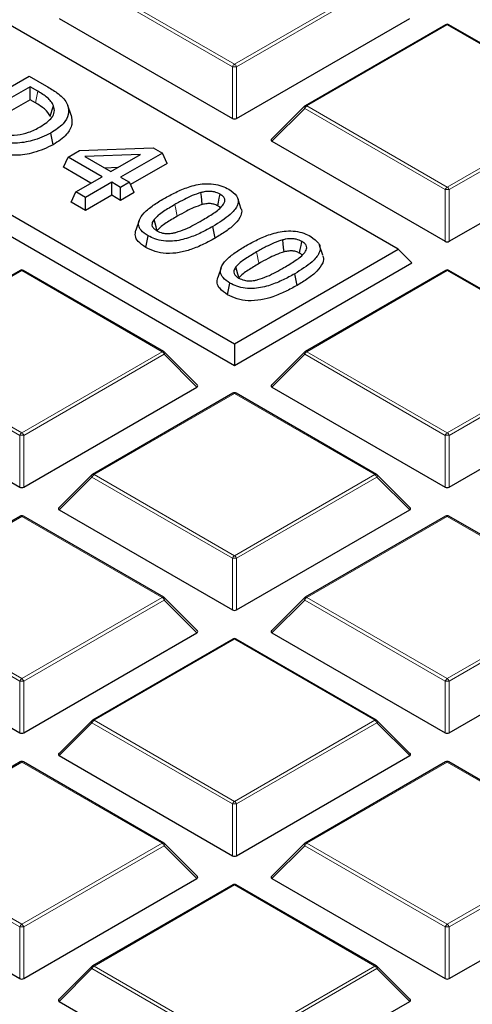
# Model space of a CAD drawing. Units: millimetres. Extents: x 0 to 440, y 0 to 297.
# Drawn here: x 337 to 344, y 195 to 210 of the extents above; entities that cross this region are included whole.
import ezdxf

# ---------------------------------------------------------------- set-up
doc = ezdxf.new("R2010")
doc.units = ezdxf.units.MM

msp = doc.modelspace()

# ---------------------------------------------------------------- linework, layer by layer
at = {"color": 7, "linetype": 'Continuous', "lineweight": 25}
for p, q in [((343.0047, 206.664), (324.6472, 217.2615)), ((322.1997, 215.8485), (340.5571, 205.251)), ((321.9956, 215.6444), (340.5571, 204.9291)), ((337.9361, 210.116), (340.5265, 208.6206)), ((340.5878, 208.6206), (343.1782, 210.116)), ((343.7141, 210.0222), (341.6136, 208.8096)), ((345.8646, 208.8096), (343.7641, 210.0222)), ((336.3354, 208.5909), (337.4845, 209.2542)), ((337.4845, 209.2542), (337.7449, 209.1039)), ((337.499, 209.0947), (336.6118, 208.5825)), ((337.6161, 209.0271), (337.499, 209.0947)), ((337.499, 208.9006), (337.499, 209.0947)), ((337.499, 208.9006), (336.7839, 208.4877)), ((337.5804, 208.8536), (337.499, 208.9006)), ((338.1123, 208.6677), (338.0631, 208.815)), ((341.6032, 208.8016), (341.1102, 208.3085)), ((337.8461, 208.2277), (337.8106, 208.4013)), ((338.0692, 208.0434), (338.2383, 208.141)), ((338.2383, 208.141), (339.3407, 208.1826)), ((339.3407, 208.1826), (339.48, 208.1022)), ((341.1181, 208.2791), (343.7085, 206.7836)), ((343.7697, 206.7836), (346.3601, 208.2791)), ((337.9981, 207.8903), (338.0692, 208.0434)), ((338.5782, 207.7495), (338.0692, 208.0434)), ((339.1519, 208.0807), (338.3208, 208.0493)), ((338.3208, 208.0493), (338.7091, 207.8251)), ((338.7091, 207.8251), (339.1519, 208.0807)), ((339.48, 208.1022), (338.8546, 207.7411)), ((339.5511, 207.9491), (339.48, 208.1022)), ((338.4101, 207.6525), (337.9981, 207.8903)), ((338.8142, 207.8858), (338.617, 207.8783)), ((339.5511, 207.9491), (339.0012, 207.6317)), ((338.1855, 207.5228), (338.5782, 207.7495)), ((338.8546, 207.7411), (338.9855, 207.6656)), ((338.7237, 207.6656), (338.331, 207.4389)), ((338.8546, 207.59), (338.7237, 207.6656)), ((338.7237, 207.4714), (338.7237, 207.6656)), ((338.9855, 207.6656), (338.8546, 207.59)), ((338.8546, 207.3959), (338.8546, 207.59)), ((339.0566, 207.5125), (338.9855, 207.6656)), ((338.1145, 207.3697), (338.1855, 207.5228)), ((338.331, 207.4389), (338.1855, 207.5228)), ((338.7237, 207.4714), (338.331, 207.2447)), ((338.331, 207.2447), (338.331, 207.4389)), ((338.8546, 207.3959), (338.7237, 207.4714)), ((339.0566, 207.5125), (338.8546, 207.3959)), ((340.6545, 207.2812), (340.6052, 207.4288)), ((338.331, 207.2447), (338.1145, 207.3697)), ((339.1314, 207.0956), (339.082, 206.948)), ((340.2682, 206.8315), (340.2327, 207.0051)), ((339.2293, 206.6926), (339.2648, 206.8662)), ((341.8792, 206.5742), (341.8299, 206.7218)), ((340.5571, 205.251), (343.0047, 206.664)), ((343.0047, 206.664), (343.2088, 206.4598)), ((340.356, 206.3886), (340.3067, 206.241)), ((340.5571, 204.9291), (343.2088, 206.4598)), ((337.3502, 206.3483), (335.2496, 205.1357)), ((339.5007, 205.1357), (337.4002, 206.3483)), ((341.4929, 206.1245), (341.4574, 206.2982)), ((343.7141, 206.3483), (341.6136, 205.1357)), ((345.8646, 205.1357), (343.7641, 206.3483)), ((340.4539, 205.9856), (340.4894, 206.1592)), ((340.5571, 205.251), (340.5571, 204.9291)), ((340.0041, 204.6347), (339.511, 205.1278)), ((341.6032, 205.1278), (341.1102, 204.6347)), ((334.7541, 204.6052), (337.3445, 203.1098)), ((337.4058, 203.1098), (339.9962, 204.6052)), ((341.1181, 204.6052), (343.7085, 203.1098)), ((343.7697, 203.1098), (346.3601, 204.6052)), ((340.5321, 204.5114), (338.4316, 203.2988)), ((342.6826, 203.2988), (340.5821, 204.5114)), ((338.4213, 203.2908), (337.9282, 202.7978)), ((343.1861, 202.7978), (342.693, 203.2908)), ((337.9361, 202.7683), (340.5265, 201.2729)), ((340.5878, 201.2729), (343.1782, 202.7683)), ((337.3502, 202.6745), (335.2496, 201.4619)), ((339.5007, 201.4619), (337.4002, 202.6745)), ((343.7141, 202.6745), (341.6136, 201.4619)), ((345.8646, 201.4619), (343.7641, 202.6745)), ((340.0041, 200.9608), (339.511, 201.4539)), ((341.6032, 201.4539), (341.1102, 200.9608)), ((334.7541, 200.9314), (337.3445, 199.436)), ((337.4058, 199.436), (339.9962, 200.9314)), ((341.1181, 200.9314), (343.7085, 199.436)), ((343.7697, 199.436), (346.3601, 200.9314)), ((340.5321, 200.8376), (338.4316, 199.625)), ((342.6826, 199.625), (340.5821, 200.8376)), ((338.4213, 199.617), (337.9282, 199.1239)), ((343.1861, 199.1239), (342.693, 199.617)), ((337.9361, 199.0945), (340.5265, 197.5991)), ((340.5878, 197.5991), (343.1782, 199.0945)), ((337.3502, 199.0006), (335.2496, 197.788)), ((339.5007, 197.788), (337.4002, 199.0006)), ((343.7141, 199.0006), (341.6136, 197.788)), ((345.8646, 197.788), (343.7641, 199.0006)), ((340.0041, 197.287), (339.511, 197.7801)), ((341.6032, 197.7801), (341.1102, 197.287)), ((334.7541, 197.2576), (337.3445, 195.7621)), ((337.4058, 195.7621), (339.9962, 197.2576)), ((341.1181, 197.2576), (343.7085, 195.7621)), ((343.7697, 195.7621), (346.3601, 197.2576)), ((340.5321, 197.1637), (338.4316, 195.9511)), ((342.6826, 195.9511), (340.5821, 197.1637)), ((338.4213, 195.9432), (337.9282, 195.4501)), ((343.1861, 195.4501), (342.693, 195.9432)), ((337.9361, 195.4206), (340.5265, 193.9252)), ((340.5878, 193.9252), (343.1782, 195.4206))]:
    msp.add_line(p, q, dxfattribs=at)
at = {"color": 8, "linetype": 'Continuous', "lineweight": 18}
for p, q in [((338.4566, 210.644), (340.5571, 209.4314)), ((340.5571, 209.4314), (342.6577, 210.644)), ((340.5265, 209.3933), (338.426, 210.6059)), ((342.6883, 210.6059), (340.5878, 209.3933)), ((343.7391, 210.0197), (341.6386, 208.8071)), ((345.8396, 208.8071), (343.7391, 210.0197)), ((340.5265, 208.6206), (340.5265, 209.3933)), ((340.5878, 209.3933), (340.5878, 208.6206)), ((337.5804, 208.8536), (337.6161, 209.0271)), ((341.608, 208.769), (341.1181, 208.2791)), ((343.7085, 207.5564), (341.608, 208.769)), ((341.6386, 208.8071), (343.7391, 207.5945)), ((343.7391, 207.5945), (345.8396, 208.8071)), ((345.8703, 208.769), (343.7697, 207.5564)), ((343.7085, 206.7836), (343.7085, 207.5564)), ((343.7697, 207.5564), (343.7697, 206.7836)), ((337.3752, 206.3458), (335.2746, 205.1332)), ((339.4757, 205.1332), (337.3752, 206.3458)), ((343.7391, 206.3458), (341.6386, 205.1332)), ((345.8396, 205.1332), (343.7391, 206.3458)), ((337.3445, 203.8825), (335.244, 205.0952)), ((335.2746, 205.1332), (337.3752, 203.9206)), ((337.3752, 203.9206), (339.4757, 205.1332)), ((339.5063, 205.0952), (337.4058, 203.8825)), ((339.9962, 204.6052), (339.5063, 205.0952)), ((341.608, 205.0952), (341.1181, 204.6052)), ((343.7085, 203.8825), (341.608, 205.0952)), ((341.6386, 205.1332), (343.7391, 203.9206)), ((343.7391, 203.9206), (345.8396, 205.1332)), ((345.8703, 205.0952), (343.7697, 203.8825)), ((340.5571, 204.5089), (338.4566, 203.2963)), ((342.6577, 203.2963), (340.5571, 204.5089)), ((337.3445, 203.1098), (337.3445, 203.8825)), ((337.4058, 203.8825), (337.4058, 203.1098)), ((343.7085, 203.1098), (343.7085, 203.8825)), ((343.7697, 203.8825), (343.7697, 203.1098)), ((338.4566, 203.2963), (340.5571, 202.0837)), ((340.5571, 202.0837), (342.6577, 203.2963)), ((338.426, 203.2582), (337.9361, 202.7683)), ((340.5265, 202.0456), (338.426, 203.2582)), ((342.6883, 203.2582), (340.5878, 202.0456)), ((343.1782, 202.7683), (342.6883, 203.2582)), ((337.3752, 202.672), (335.2746, 201.4594)), ((339.4757, 201.4594), (337.3752, 202.672)), ((343.7391, 202.672), (341.6386, 201.4594)), ((345.8396, 201.4594), (343.7391, 202.672)), ((340.5265, 201.2729), (340.5265, 202.0456)), ((340.5878, 202.0456), (340.5878, 201.2729)), ((337.3445, 200.2087), (335.244, 201.4213)), ((335.2746, 201.4594), (337.3752, 200.2468)), ((337.3752, 200.2468), (339.4757, 201.4594)), ((339.5063, 201.4213), (337.4058, 200.2087)), ((339.9962, 200.9314), (339.5063, 201.4213)), ((341.608, 201.4213), (341.1181, 200.9314)), ((343.7085, 200.2087), (341.608, 201.4213)), ((341.6386, 201.4594), (343.7391, 200.2468)), ((343.7391, 200.2468), (345.8396, 201.4594)), ((345.8703, 201.4213), (343.7697, 200.2087)), ((340.5571, 200.8351), (338.4566, 199.6225)), ((342.6577, 199.6225), (340.5571, 200.8351)), ((337.3445, 199.436), (337.3445, 200.2087)), ((337.4058, 200.2087), (337.4058, 199.436)), ((343.7085, 199.436), (343.7085, 200.2087)), ((343.7697, 200.2087), (343.7697, 199.436)), ((338.4566, 199.6225), (340.5571, 198.4099)), ((340.5571, 198.4099), (342.6577, 199.6225)), ((338.426, 199.5844), (337.9361, 199.0945)), ((340.5265, 198.3718), (338.426, 199.5844)), ((342.6883, 199.5844), (340.5878, 198.3718)), ((343.1782, 199.0945), (342.6883, 199.5844)), ((337.3752, 198.9982), (335.2746, 197.7856)), ((339.4757, 197.7856), (337.3752, 198.9982)), ((343.7391, 198.9982), (341.6386, 197.7856)), ((345.8396, 197.7856), (343.7391, 198.9982)), ((340.5265, 197.5991), (340.5265, 198.3718)), ((340.5878, 198.3718), (340.5878, 197.5991)), ((337.3445, 196.5349), (335.244, 197.7475)), ((335.2746, 197.7856), (337.3752, 196.573)), ((337.3752, 196.573), (339.4757, 197.7856)), ((339.5063, 197.7475), (337.4058, 196.5349)), ((339.9962, 197.2576), (339.5063, 197.7475)), ((341.608, 197.7475), (341.1181, 197.2576)), ((343.7085, 196.5349), (341.608, 197.7475)), ((341.6386, 197.7856), (343.7391, 196.573)), ((343.7391, 196.573), (345.8396, 197.7856)), ((345.8703, 197.7475), (343.7697, 196.5349)), ((340.5571, 197.1613), (338.4566, 195.9486)), ((342.6577, 195.9486), (340.5571, 197.1613)), ((337.3445, 195.7621), (337.3445, 196.5349)), ((337.4058, 196.5349), (337.4058, 195.7621)), ((343.7085, 195.7621), (343.7085, 196.5349)), ((343.7697, 196.5349), (343.7697, 195.7621)), ((338.4566, 195.9486), (340.5571, 194.736)), ((340.5571, 194.736), (342.6577, 195.9486)), ((338.426, 195.9106), (337.9361, 195.4206)), ((340.5265, 194.698), (338.426, 195.9106)), ((342.6883, 195.9106), (340.5878, 194.698)), ((343.1782, 195.4206), (342.6883, 195.9106))]:
    msp.add_line(p, q, dxfattribs=at)
at = {"color": 7, "linetype": 'Continuous', "lineweight": 25, "flags": 128}
for points in [[(337.802, 208.6513), (337.8167, 208.6993), (337.8313, 208.7473), (337.8508, 208.8113)], [(340.0753, 207.3329), (340.0678, 207.3981), (340.0613, 207.4553), (340.0547, 207.5125)], [(340.3056, 207.3139), (340.317, 207.3698), (340.329, 207.4287), (340.3411, 207.4876)], [(339.3963, 206.9565), (339.3842, 207.0003), (339.3691, 207.0547), (339.3541, 207.1091)], [(341.3, 206.6259), (341.2925, 206.6911), (341.286, 206.7483), (341.2794, 206.8055)], [(341.5303, 206.6069), (341.5417, 206.6628), (341.5537, 206.7217), (341.5658, 206.7806)], [(340.621, 206.2495), (340.6089, 206.2933), (340.5938, 206.3477), (340.5788, 206.4021)]]:
    msp.add_lwpolyline(points, dxfattribs=at)
at = {"color": 8, "linetype": 'Continuous', "lineweight": 18, "flags": 128}
for points in [[(341.608, 208.769), (341.6045, 208.7753), (341.602, 208.7813), (341.6004, 208.787), (341.5999, 208.7921), (341.6004, 208.7965), (341.602, 208.8), (341.6032, 208.8016)], [(339.6996, 207.1582), (339.6889, 207.2103), (339.6783, 207.2624), (339.6641, 207.3318)], [(340.9243, 206.4512), (340.9136, 206.5033), (340.903, 206.5554), (340.8887, 206.6248)], [(339.511, 205.1278), (339.5123, 205.1262), (339.5139, 205.1226), (339.5144, 205.1182), (339.5139, 205.1132), (339.5123, 205.1075), (339.5098, 205.1015), (339.5063, 205.0952)], [(341.608, 205.0952), (341.6045, 205.1015), (341.602, 205.1075), (341.6004, 205.1132), (341.5999, 205.1182), (341.6004, 205.1226), (341.602, 205.1262), (341.6032, 205.1278)], [(338.426, 203.2582), (338.4225, 203.2645), (338.42, 203.2706), (338.4184, 203.2762), (338.4179, 203.2813), (338.4184, 203.2857), (338.42, 203.2893), (338.4213, 203.2908)], [(342.693, 203.2908), (342.6943, 203.2893), (342.6959, 203.2857), (342.6964, 203.2813), (342.6959, 203.2762), (342.6943, 203.2706), (342.6917, 203.2645), (342.6883, 203.2582)], [(339.511, 201.4539), (339.5123, 201.4523), (339.5139, 201.4488), (339.5144, 201.4444), (339.5139, 201.4393), (339.5123, 201.4337), (339.5098, 201.4276), (339.5063, 201.4213)], [(341.608, 201.4213), (341.6045, 201.4276), (341.602, 201.4337), (341.6004, 201.4393), (341.5999, 201.4444), (341.6004, 201.4488), (341.602, 201.4523), (341.6032, 201.4539)], [(338.426, 199.5844), (338.4225, 199.5907), (338.42, 199.5968), (338.4184, 199.6024), (338.4179, 199.6075), (338.4184, 199.6119), (338.42, 199.6154), (338.4213, 199.617)], [(342.693, 199.617), (342.6943, 199.6154), (342.6959, 199.6119), (342.6964, 199.6075), (342.6959, 199.6024), (342.6943, 199.5968), (342.6917, 199.5907), (342.6883, 199.5844)], [(339.511, 197.7801), (339.5123, 197.7785), (339.5139, 197.7749), (339.5144, 197.7706), (339.5139, 197.7655), (339.5123, 197.7598), (339.5098, 197.7538), (339.5063, 197.7475)], [(341.608, 197.7475), (341.6045, 197.7538), (341.602, 197.7598), (341.6004, 197.7655), (341.5999, 197.7706), (341.6004, 197.7749), (341.602, 197.7785), (341.6032, 197.7801)], [(338.426, 195.9106), (338.4225, 195.9169), (338.42, 195.9229), (338.4184, 195.9286), (338.4179, 195.9336), (338.4184, 195.938), (338.42, 195.9416), (338.4213, 195.9432)], [(342.693, 195.9432), (342.6943, 195.9416), (342.6959, 195.938), (342.6964, 195.9336), (342.6959, 195.9286), (342.6943, 195.9229), (342.6917, 195.9169), (342.6883, 195.9106)]]:
    msp.add_lwpolyline(points, dxfattribs=at)
at = {"color": 7, "linetype": 'Continuous', "lineweight": 25}
for centre, start, end in [((343.7391, 209.9789), 60.00269, 119.99731), ((341.6386, 208.7663), 119.99731, 135.00155), ((337.3752, 206.305), 60.00269, 119.99731), ((343.7391, 206.305), 60.00269, 119.99731), ((339.4757, 205.0924), 44.99845, 60.00269), ((341.6386, 205.0924), 119.99731, 135.00155), ((340.5571, 204.4681), 60.00269, 119.99731), ((338.4566, 203.2555), 119.99731, 135.00155), ((342.6577, 203.2555), 44.99845, 60.00269), ((337.3752, 202.6312), 60.00269, 119.99731), ((343.7391, 202.6312), 60.00269, 119.99731), ((339.4757, 201.4186), 44.99845, 60.00269), ((341.6386, 201.4186), 119.99731, 135.00155), ((340.5571, 200.7943), 60.00269, 119.99731), ((338.4566, 199.5817), 119.99731, 135.00155), ((342.6577, 199.5817), 44.99845, 60.00269), ((337.3752, 198.9573), 60.00269, 119.99731), ((343.7391, 198.9573), 60.00269, 119.99731), ((339.4757, 197.7447), 44.99845, 60.00269), ((341.6386, 197.7447), 119.99731, 135.00155), ((340.5571, 197.1204), 60.00269, 119.99731), ((338.4566, 195.9078), 119.99731, 135.00155), ((342.6577, 195.9078), 44.99845, 60.00269)]:
    msp.add_arc(centre, 0.05, start, end, dxfattribs=at)
at = {"color": 8, "linetype": 'Continuous', "lineweight": 18}
for centre, radius, start, end in [((343.7245, 209.9991), 0.0253, 54.53278, 114.15676), ((343.7538, 209.9991), 0.0253, 65.84324, 125.46722), ((340.5985, 209.3668), 0.0767, 122.63797, 159.77289), ((340.5571, 208.7602), 0.6338, 87.23102, 92.76898), ((340.5157, 209.3668), 0.0767, 20.22711, 57.36203), ((341.68, 208.7425), 0.0767, 122.63797, 159.77289), ((341.6239, 208.7865), 0.0253, 54.53278, 114.15676), ((343.7805, 207.5299), 0.0767, 122.63797, 159.77289), ((343.7391, 206.9233), 0.6338, 87.23102, 92.76898), ((343.6977, 207.5299), 0.0767, 20.22711, 57.36203), ((337.3605, 206.3253), 0.0253, 54.53278, 114.15676), ((337.3898, 206.3253), 0.0253, 65.84324, 125.46722), ((343.7245, 206.3253), 0.0253, 54.53278, 114.15676), ((343.7538, 206.3253), 0.0253, 65.84324, 125.46722), ((339.4903, 205.1127), 0.0253, 65.84324, 125.46722), ((339.4343, 205.0686), 0.0767, 20.22711, 57.36203), ((341.68, 205.0686), 0.0767, 122.63797, 159.77289), ((341.6239, 205.1127), 0.0253, 54.53278, 114.15676), ((340.5425, 204.4883), 0.0253, 54.53278, 114.15676), ((340.5718, 204.4883), 0.0253, 65.84324, 125.46722), ((337.4165, 203.856), 0.0767, 122.63797, 159.77289), ((337.3752, 203.2495), 0.6338, 87.23102, 92.76898), ((337.3338, 203.856), 0.0767, 20.22711, 57.36203), ((343.7805, 203.856), 0.0767, 122.63797, 159.77289), ((343.7391, 203.2495), 0.6338, 87.23102, 92.76898), ((343.6977, 203.856), 0.0767, 20.22711, 57.36203), ((338.498, 203.2317), 0.0767, 122.63797, 159.77289), ((338.442, 203.2757), 0.0253, 54.53278, 114.15676), ((342.6723, 203.2757), 0.0253, 65.84324, 125.46722), ((342.6163, 203.2317), 0.0767, 20.22711, 57.36203), ((337.3605, 202.6514), 0.0253, 54.53278, 114.15676), ((337.3898, 202.6514), 0.0253, 65.84324, 125.46722), ((343.7245, 202.6514), 0.0253, 54.53278, 114.15676), ((343.7538, 202.6514), 0.0253, 65.84324, 125.46722), ((340.5985, 202.0191), 0.0767, 122.63797, 159.77289), ((340.5571, 201.4126), 0.6338, 87.23102, 92.76898), ((340.5157, 202.0191), 0.0767, 20.22711, 57.36203), ((339.4903, 201.4388), 0.0253, 65.84324, 125.46722), ((339.4343, 201.3948), 0.0767, 20.22711, 57.36203), ((341.68, 201.3948), 0.0767, 122.63797, 159.77289), ((341.6239, 201.4388), 0.0253, 54.53278, 114.15676), ((340.5425, 200.8145), 0.0253, 54.53278, 114.15676), ((340.5718, 200.8145), 0.0253, 65.84324, 125.46722), ((337.4165, 200.1822), 0.0767, 122.63797, 159.77289), ((337.3752, 199.5756), 0.6338, 87.23102, 92.76898), ((337.3338, 200.1822), 0.0767, 20.22711, 57.36203), ((343.7805, 200.1822), 0.0767, 122.63797, 159.77289), ((343.7391, 199.5756), 0.6338, 87.23102, 92.76898), ((343.6977, 200.1822), 0.0767, 20.22711, 57.36203), ((338.498, 199.5579), 0.0767, 122.63797, 159.77289), ((338.442, 199.6019), 0.0253, 54.53278, 114.15676), ((342.6723, 199.6019), 0.0253, 65.84324, 125.46722), ((342.6163, 199.5579), 0.0767, 20.22711, 57.36203), ((337.3605, 198.9776), 0.0253, 54.53278, 114.15676), ((337.3898, 198.9776), 0.0253, 65.84324, 125.46722), ((343.7245, 198.9776), 0.0253, 54.53278, 114.15676), ((343.7538, 198.9776), 0.0253, 65.84324, 125.46722), ((340.5985, 198.3453), 0.0767, 122.63797, 159.77289), ((340.5571, 197.7387), 0.6338, 87.23102, 92.76898), ((340.5157, 198.3453), 0.0767, 20.22711, 57.36203), ((339.4903, 197.765), 0.0253, 65.84324, 125.46722), ((339.4343, 197.7209), 0.0767, 20.22711, 57.36203), ((341.68, 197.7209), 0.0767, 122.63797, 159.77289), ((341.6239, 197.765), 0.0253, 54.53278, 114.15676), ((340.5425, 197.1407), 0.0253, 54.53278, 114.15676), ((340.5718, 197.1407), 0.0253, 65.84324, 125.46722), ((337.4165, 196.5083), 0.0767, 122.63797, 159.77289), ((337.3752, 195.9018), 0.6338, 87.23102, 92.76898), ((337.3338, 196.5083), 0.0767, 20.22711, 57.36203), ((343.7805, 196.5083), 0.0767, 122.63797, 159.77289), ((343.7391, 195.9018), 0.6338, 87.23102, 92.76898), ((343.6977, 196.5083), 0.0767, 20.22711, 57.36203), ((338.498, 195.884), 0.0767, 122.63797, 159.77289), ((338.442, 195.9281), 0.0253, 54.53278, 114.15676), ((342.6723, 195.9281), 0.0253, 65.84324, 125.46722), ((342.6163, 195.884), 0.0767, 20.22711, 57.36203)]:
    msp.add_arc(centre, radius, start, end, dxfattribs=at)
at = {"color": 7, "linetype": 'Continuous', "lineweight": 25}
for centre, major_axis, ratio, start_param, end_param in [((340.5571, 208.65), (0.05, 0), 0.7452752, 4.0533309, 5.371447), ((341.1691, 208.2967), (0.0645, 0), 0.4471651, 2.4825346, 3.8006507), ((343.7391, 206.8131), (0.05, 0), 0.7452752, 4.0533309, 5.371447), ((339.9452, 204.6229), (0.0645, 0), 0.4471651, 5.6241273, 6.9422433), ((341.1691, 204.6229), (0.0645, 0), 0.4471651, 2.4825346, 3.8006507), ((337.3752, 203.1393), (0.05, 0), 0.7452752, 4.0533309, 5.371447), ((343.7391, 203.1393), (0.05, 0), 0.7452752, 4.0533309, 5.371447), ((337.9871, 202.786), (0.0645, 0), 0.4471651, 2.4825346, 3.8006507), ((343.1271, 202.786), (0.0645, 0), 0.4471651, 5.6241273, 6.9422433), ((340.5571, 201.3024), (0.05, 0), 0.7452752, 4.0533309, 5.371447), ((339.9452, 200.9491), (0.0645, 0), 0.4471651, 5.6241273, 6.9422433), ((341.1691, 200.9491), (0.0645, 0), 0.4471651, 2.4825346, 3.8006507), ((337.3752, 199.4654), (0.05, 0), 0.7452752, 4.0533309, 5.371447), ((343.7391, 199.4654), (0.05, 0), 0.7452752, 4.0533309, 5.371447), ((337.9871, 199.1121), (0.0645, 0), 0.4471651, 2.4825346, 3.8006507), ((343.1271, 199.1121), (0.0645, 0), 0.4471651, 5.6241273, 6.9422433), ((340.5571, 197.6285), (0.05, 0), 0.7452752, 4.0533309, 5.371447), ((339.9452, 197.2752), (0.0645, 0), 0.4471651, 5.6241273, 6.9422433), ((341.1691, 197.2752), (0.0645, 0), 0.4471651, 2.4825346, 3.8006507), ((337.3752, 195.7916), (0.05, 0), 0.7452752, 4.0533309, 5.371447), ((343.7391, 195.7916), (0.05, 0), 0.7452752, 4.0533309, 5.371447), ((337.9871, 195.4383), (0.0645, 0), 0.4471651, 2.4825346, 3.8006507), ((343.1271, 195.4383), (0.0645, 0), 0.4471651, 5.6241273, 6.9422433)]:
    msp.add_ellipse(centre, major_axis=major_axis, ratio=ratio, start_param=start_param, end_param=end_param, dxfattribs=at)
for points, knots in [([(389.9348, 188.1487), (389.9313, 188.2258), (389.9117, 188.6511), (389.8373, 189.4238), (389.7098, 190.4662), (389.5396, 191.5065), (389.331, 192.5444), (389.083, 193.5794), (388.7959, 194.6111), (388.4699, 195.6389), (388.1049, 196.6624), (387.7012, 197.681), (387.259, 198.6943), (386.7784, 199.7017), (386.2596, 200.7028), (385.7029, 201.697), (385.1086, 202.6839), (384.4768, 203.6629), (383.808, 204.6335), (383.1024, 205.5952), (382.3604, 206.5476), (381.5824, 207.4901), (380.7687, 208.4223), (379.9198, 209.3437), (379.0361, 210.2538), (378.1181, 211.1521), (377.1662, 212.0383), (376.1809, 212.9118), (375.1627, 213.7723), (374.1121, 214.6193), (373.0296, 215.4524), (371.9159, 216.2712), (370.7715, 217.0754), (369.5968, 217.8644), (368.3926, 218.638), (367.1594, 219.3958), (365.8979, 220.1374), (364.6087, 220.8625), (363.2923, 221.5706), (361.9495, 222.2616), (360.5809, 222.9351), (359.1872, 223.5907), (357.7691, 224.2282), (356.3272, 224.8472), (354.8623, 225.4475), (353.3751, 226.0288), (351.8663, 226.5908), (350.3366, 227.1333), (348.7868, 227.656), (347.2176, 228.1586), (345.6299, 228.641), (344.0243, 229.1029), (342.4016, 229.544), (340.7627, 229.9643), (339.1083, 230.3634), (337.4392, 230.7413), (335.7562, 231.0976), (334.0602, 231.4324), (332.352, 231.7453), (330.6323, 232.0363), (328.9021, 232.3052), (327.1621, 232.5519), (325.4132, 232.7763), (323.6563, 232.9783), (321.8922, 233.1577), (320.1217, 233.3146), (318.3457, 233.4488), (316.565, 233.5602), (314.7806, 233.6489), (312.9933, 233.7147), (311.2039, 233.7577), (309.4133, 233.7777), (307.6224, 233.7749), (305.832, 233.7492), (304.0431, 233.7007), (302.2564, 233.6293), (300.4728, 233.535), (298.6933, 233.4181), (296.9187, 233.278), (295.1517, 233.1171), (293.9802, 232.9909), (293.3957, 232.9279)], [0, 0, 0, 0, 0.0028051, 0.0154726, 0.0281421, 0.0408147, 0.0534916, 0.0661738, 0.0788622, 0.0915576, 0.1042605, 0.1169713, 0.1296905, 0.142418, 0.1551538, 0.1678979, 0.18065, 0.1934096, 0.2061765, 0.2189502, 0.23173, 0.2445155, 0.2573062, 0.2701015, 0.2829008, 0.2957037, 0.3085097, 0.3213183, 0.334129, 0.3469415, 0.3597555, 0.3725705, 0.3853864, 0.3982028, 0.4110195, 0.4238363, 0.436653, 0.4494695, 0.4622856, 0.4751012, 0.4879163, 0.5007307, 0.5135445, 0.5263575, 0.5391698, 0.5519813, 0.5647921, 0.5776021, 0.5904113, 0.6032197, 0.6160273, 0.6288342, 0.6416404, 0.6544459, 0.6672507, 0.6800549, 0.6928584, 0.7056614, 0.7184638, 0.7312657, 0.7440672, 0.7568682, 0.7696688, 0.782469, 0.7952689, 0.8080685, 0.8208678, 0.8336669, 0.8464659, 0.8592647, 0.8720634, 0.884862, 0.8976607, 0.9104593, 0.923258, 0.9360568, 0.9488557, 0.9616547, 0.974454, 0.9872535, 1, 1, 1, 1]), ([(337.8508, 208.8113), (337.8396, 208.8329), (337.8176, 208.8749), (337.7423, 208.95), (337.6664, 208.9964), (337.6161, 209.0271)], [0, 0, 0, 0, 0.2612694, 0.5097237, 1, 1, 1, 1]), ([(337.7449, 209.1039), (337.7988, 209.0716), (337.9211, 208.9985), (338.0284, 208.8969), (338.0574, 208.8283), (338.0631, 208.815)], [0, 0, 0, 0, 0.3885036, 0.8814414, 1, 1, 1, 1]), ([(337.802, 208.6513), (337.7916, 208.6712), (337.761, 208.7294), (337.6766, 208.7962), (337.6045, 208.8392), (337.5804, 208.8536)], [0, 0, 0, 0, 0.2569649, 0.7515861, 1, 1, 1, 1]), ([(337.6529, 208.495), (337.7187, 208.5391), (337.8167, 208.6049), (337.8736, 208.7207), (337.8587, 208.78), (337.8508, 208.8113)], [0, 0, 0, 0, 0.4917358, 0.7325933, 1, 1, 1, 1]), ([(338.0631, 208.815), (338.0711, 208.7695), (338.0877, 208.6757), (338.0004, 208.5264), (337.8778, 208.4456), (337.8106, 208.4013)], [0, 0, 0, 0, 0.2979855, 0.6153433, 1, 1, 1, 1]), ([(338.1123, 208.6677), (338.1209, 208.6224), (338.1392, 208.5253), (338.0529, 208.3653), (337.9198, 208.2767), (337.8461, 208.2277)], [0, 0, 0, 0, 0.2799863, 0.6009056, 1, 1, 1, 1]), ([(337.1243, 208.3748), (337.1868, 208.372), (337.3092, 208.3666), (337.4963, 208.4131), (337.5966, 208.4655), (337.6529, 208.495)], [0, 0, 0, 0, 0.3143839, 0.6154432, 1, 1, 1, 1]), ([(337.8106, 208.4013), (337.722, 208.3592), (337.5665, 208.2852), (337.3048, 208.2446), (337.1573, 208.2541), (337.0956, 208.258)], [0, 0, 0, 0, 0.4348139, 0.76368961, 1, 1, 1, 1]), ([(337.8461, 208.2277), (337.7525, 208.1832), (337.5882, 208.1052), (337.31, 208.0621), (337.1524, 208.0722), (337.0852, 208.0765)], [0, 0, 0, 0, 0.4319402, 0.7580674, 1, 1, 1, 1]), ([(339.5041, 207.4242), (339.5607, 207.4555), (339.6738, 207.518), (339.8684, 207.5997), (340.0655, 207.6485), (340.2446, 207.6447), (340.3726, 207.6145), (340.4395, 207.5799), (340.472, 207.5631)], [0, 0, 0, 0, 0.2086116, 0.4164407, 0.6402995, 0.7622507, 0.8843457, 1, 1, 1, 1]), ([(340.472, 207.5631), (340.5176, 207.5316), (340.592, 207.4802), (340.6201, 207.3879), (340.5943, 207.2906), (340.4739, 207.1541), (340.3256, 207.0625), (340.2327, 207.0051)], [0, 0, 0, 0, 0.1865384, 0.3039924, 0.4210409, 0.6375847, 1, 1, 1, 1]), ([(339.2648, 206.8662), (339.226, 206.8922), (339.1584, 206.9376), (339.1172, 207.021), (339.1279, 207.1127), (339.2057, 207.2164), (339.3389, 207.3242), (339.4489, 207.3908), (339.5041, 207.4242)], [0, 0, 0, 0, 0.1565714, 0.2734481, 0.3902789, 0.5750054, 0.787081, 1, 1, 1, 1]), ([(340.0547, 207.5125), (340.0103, 207.4981), (339.9217, 207.4694), (339.7955, 207.4052), (339.7116, 207.3584), (339.6641, 207.3318)], [0, 0, 0, 0, 0.3030248, 0.6049101, 1, 1, 1, 1]), ([(340.3411, 207.4876), (340.3144, 207.5006), (340.2697, 207.5225), (340.1823, 207.5324), (340.1127, 207.5263), (340.0703, 207.5162), (340.0547, 207.5125)], [0, 0, 0, 0, 0.3322085, 0.5557116, 0.8375707, 1, 1, 1, 1]), ([(340.3843, 207.3238), (340.3987, 207.3472), (340.421, 207.3834), (340.4066, 207.4352), (340.3762, 207.4661), (340.3507, 207.4817), (340.3411, 207.4876)], [0, 0, 0, 0, 0.4113136, 0.6375759, 0.8634083, 1, 1, 1, 1]), ([(339.6641, 207.3318), (339.6066, 207.298), (339.5202, 207.2471), (339.4135, 207.1733), (339.374, 207.1306), (339.3541, 207.1091)], [0, 0, 0, 0, 0.495113, 0.7453382, 1, 1, 1, 1]), ([(340.0753, 207.3329), (340.0325, 207.3189), (339.9472, 207.2909), (339.826, 207.2288), (339.7453, 207.1837), (339.6996, 207.1582)], [0, 0, 0, 0, 0.3037336, 0.6061349, 1, 1, 1, 1]), ([(340.0727, 207.0975), (340.1303, 207.1319), (340.2172, 207.1838), (340.3238, 207.259), (340.364, 207.3021), (340.3843, 207.3238)], [0, 0, 0, 0, 0.4950418, 0.7456618, 1, 1, 1, 1]), ([(340.3056, 207.3139), (340.2876, 207.3231), (340.2563, 207.339), (340.1982, 207.3488), (340.1376, 207.3469), (340.0982, 207.3381), (340.0753, 207.3329)], [0, 0, 0, 0, 0.2837007, 0.4954982, 0.7066188, 1, 1, 1, 1]), ([(340.6493, 207.2804), (340.6536, 207.2724), (340.6728, 207.2369), (340.6521, 207.152), (340.5711, 207.0417), (340.4315, 206.9304), (340.3227, 206.8645), (340.2682, 206.8315)], [0, 0, 0, 0, 0.0479459, 0.2136462, 0.4750391, 0.7370595, 1, 1, 1, 1]), ([(340.3439, 207.2837), (340.3423, 207.2861), (340.3342, 207.2978), (340.3183, 207.3068), (340.3056, 207.3139)], [0, 0, 0, 0, 0.2019199, 1, 1, 1, 1]), ([(339.3541, 207.1091), (339.3408, 207.0889), (339.3191, 207.0561), (339.3233, 207.0069), (339.3511, 206.9702), (339.3812, 206.951), (339.3957, 206.9418)], [0, 0, 0, 0, 0.3528532, 0.5738272, 0.7956595, 1, 1, 1, 1]), ([(339.6996, 207.1582), (339.6443, 207.1256), (339.561, 207.0765), (339.4574, 207.0058), (339.4191, 206.9646), (339.3998, 206.9439)], [0, 0, 0, 0, 0.4952826, 0.745416, 1, 1, 1, 1]), ([(340.2327, 207.0051), (340.176, 206.9739), (340.0628, 206.9114), (339.8682, 206.8297), (339.6711, 206.7814), (339.4926, 206.7847), (339.3645, 206.8147), (339.2976, 206.8493), (339.2648, 206.8662)], [0, 0, 0, 0, 0.2086939, 0.4166263, 0.6405663, 0.7618963, 0.8833129, 1, 1, 1, 1]), ([(339.6813, 206.9172), (339.729, 206.933), (339.8256, 206.9649), (339.9513, 207.0295), (340.0322, 207.0748), (340.0727, 207.0975)], [0, 0, 0, 0, 0.3270003, 0.6626186, 1, 1, 1, 1]), ([(339.2293, 206.6926), (339.1871, 206.7212), (339.1126, 206.7716), (339.0649, 206.8642), (339.0768, 206.9203), (339.0827, 206.948)], [0, 0, 0, 0, 0.3987599, 0.703912, 1, 1, 1, 1]), ([(340.2682, 206.8315), (340.2116, 206.8003), (340.0986, 206.7379), (339.9199, 206.6624), (339.7316, 206.6099), (339.5425, 206.5954), (339.3628, 206.6256), (339.2744, 206.6699), (339.2293, 206.6926)], [0, 0, 0, 0, 0.194902, 0.3891866, 0.549249, 0.711047, 0.8525041, 1, 1, 1, 1]), ([(339.3957, 206.9418), (339.423, 206.9284), (339.4683, 206.9062), (339.556, 206.897), (339.6244, 206.9034), (339.666, 206.9135), (339.6813, 206.9172)], [0, 0, 0, 0, 0.3405102, 0.5630069, 0.8391015, 1, 1, 1, 1]), ([(340.7288, 206.7172), (340.7854, 206.7485), (340.8985, 206.811), (341.093, 206.8927), (341.2902, 206.9415), (341.4693, 206.9378), (341.5973, 206.9075), (341.6642, 206.8729), (341.6967, 206.8561)], [0, 0, 0, 0, 0.2086116, 0.4164407, 0.6402995, 0.7622507, 0.8843457, 1, 1, 1, 1]), ([(341.5658, 206.7806), (341.5391, 206.7936), (341.4944, 206.8155), (341.407, 206.8254), (341.3374, 206.8193), (341.2949, 206.8092), (341.2794, 206.8055)], [0, 0, 0, 0, 0.3322085, 0.5557116, 0.8375707, 1, 1, 1, 1]), ([(341.6967, 206.8561), (341.7423, 206.8246), (341.8167, 206.7732), (341.8447, 206.6809), (341.819, 206.5836), (341.6986, 206.4471), (341.5502, 206.3555), (341.4574, 206.2982)], [0, 0, 0, 0, 0.1865384, 0.3039924, 0.4210409, 0.6375847, 1, 1, 1, 1]), ([(340.4894, 206.1592), (340.4507, 206.1852), (340.3831, 206.2306), (340.3419, 206.314), (340.3526, 206.4057), (340.4304, 206.5095), (340.5635, 206.6172), (340.6736, 206.6838), (340.7288, 206.7172)], [0, 0, 0, 0, 0.1565714, 0.2734481, 0.3902789, 0.5750054, 0.787081, 1, 1, 1, 1]), ([(341.2794, 206.8055), (341.235, 206.7911), (341.1464, 206.7624), (341.0202, 206.6982), (340.9363, 206.6514), (340.8887, 206.6248)], [0, 0, 0, 0, 0.3030248, 0.6049101, 1, 1, 1, 1]), ([(341.609, 206.6168), (341.6233, 206.6402), (341.6456, 206.6764), (341.6313, 206.7283), (341.6009, 206.7591), (341.5754, 206.7747), (341.5658, 206.7806)], [0, 0, 0, 0, 0.41131361, 0.63757591, 0.86340834, 1, 1, 1, 1]), ([(340.8887, 206.6248), (340.8313, 206.591), (340.7449, 206.5401), (340.6382, 206.4664), (340.5987, 206.4236), (340.5788, 206.4021)], [0, 0, 0, 0, 0.495113, 0.7453382, 1, 1, 1, 1]), ([(341.3, 206.6259), (341.2572, 206.6119), (341.1719, 206.5839), (341.0507, 206.5218), (340.97, 206.4767), (340.9243, 206.4512)], [0, 0, 0, 0, 0.3037336, 0.6061349, 1, 1, 1, 1]), ([(341.2974, 206.3905), (341.355, 206.425), (341.4418, 206.4768), (341.5485, 206.552), (341.5887, 206.5951), (341.609, 206.6168)], [0, 0, 0, 0, 0.4950418, 0.7456618, 1, 1, 1, 1]), ([(341.5303, 206.6069), (341.5123, 206.6161), (341.4809, 206.632), (341.4229, 206.6418), (341.3623, 206.6399), (341.3229, 206.6311), (341.3, 206.6259)], [0, 0, 0, 0, 0.2837007, 0.4954982, 0.7066188, 1, 1, 1, 1]), ([(341.874, 206.5734), (341.8783, 206.5654), (341.8975, 206.5299), (341.8768, 206.445), (341.7958, 206.3347), (341.6562, 206.2234), (341.5474, 206.1575), (341.4929, 206.1245)], [0, 0, 0, 0, 0.0479459, 0.2136462, 0.4750391, 0.7370595, 1, 1, 1, 1]), ([(341.5686, 206.5767), (341.567, 206.5791), (341.5589, 206.5908), (341.543, 206.5998), (341.5303, 206.6069)], [0, 0, 0, 0, 0.2019199, 1, 1, 1, 1]), ([(340.5788, 206.4021), (340.5654, 206.3819), (340.5438, 206.3491), (340.548, 206.2999), (340.5758, 206.2632), (340.6059, 206.244), (340.6204, 206.2348)], [0, 0, 0, 0, 0.35285321, 0.57382721, 0.79565947, 1, 1, 1, 1]), ([(340.9243, 206.4512), (340.8689, 206.4186), (340.7856, 206.3695), (340.682, 206.2988), (340.6438, 206.2577), (340.6245, 206.2369)], [0, 0, 0, 0, 0.4952826, 0.745416, 1, 1, 1, 1]), ([(340.906, 206.2103), (340.9537, 206.226), (341.0503, 206.2579), (341.176, 206.3225), (341.2569, 206.3678), (341.2974, 206.3905)], [0, 0, 0, 0, 0.3270003, 0.6626186, 1, 1, 1, 1]), ([(340.4539, 205.9856), (340.4118, 206.0142), (340.3373, 206.0646), (340.2896, 206.1572), (340.3015, 206.2133), (340.3073, 206.241)], [0, 0, 0, 0, 0.3987599, 0.70391198, 1, 1, 1, 1]), ([(341.4574, 206.2982), (341.4007, 206.2669), (341.2874, 206.2044), (341.0929, 206.1227), (340.8958, 206.0744), (340.7173, 206.0777), (340.5892, 206.1077), (340.5222, 206.1423), (340.4894, 206.1592)], [0, 0, 0, 0, 0.2086939, 0.4166263, 0.6405663, 0.7618963, 0.8833129, 1, 1, 1, 1]), ([(340.6204, 206.2348), (340.6477, 206.2214), (340.6929, 206.1992), (340.7806, 206.19), (340.8491, 206.1964), (340.8907, 206.2065), (340.906, 206.2103)], [0, 0, 0, 0, 0.3405102, 0.5630069, 0.8391015, 1, 1, 1, 1]), ([(341.4929, 206.1245), (341.4363, 206.0933), (341.3232, 206.0309), (341.1445, 205.9554), (340.9563, 205.9029), (340.7672, 205.8884), (340.5875, 205.9186), (340.4991, 205.963), (340.4539, 205.9856)], [0, 0, 0, 0, 0.194902, 0.3891866, 0.549249, 0.711047, 0.8525041, 1, 1, 1, 1]), ([(351.7493, 195.7121), (351.7459, 195.6786), (351.7167, 195.3967), (351.6244, 194.8678), (351.4698, 194.1263), (351.2722, 193.3881), (351.0368, 192.6536), (350.7625, 191.9237), (350.45, 191.1989), (350.0994, 190.48), (349.7112, 189.7675), (349.2857, 189.0621), (348.8233, 188.3643), (348.3244, 187.6749), (347.7895, 186.9943), (347.2191, 186.3232), (346.6135, 185.6622), (345.9735, 185.0119), (345.2995, 184.3728), (344.5922, 183.7455), (343.8521, 183.1306), (343.0799, 182.5287), (342.2763, 181.9402), (341.442, 181.3658), (340.5778, 180.806), (339.6844, 180.2613), (338.7627, 179.7322), (337.8134, 179.2192), (336.8374, 178.7228), (335.8357, 178.2435), (334.8091, 177.7816), (333.7586, 177.3378), (332.685, 176.9123), (331.5895, 176.5055), (330.473, 176.118), (329.3365, 175.7499), (328.181, 175.4017), (327.0077, 175.0738), (325.8176, 174.7663), (324.6118, 174.4797), (323.3913, 174.2141), (322.1574, 173.9698), (320.9112, 173.7472), (319.6538, 173.5462), (318.3863, 173.3673), (317.1099, 173.2104), (315.8258, 173.0759), (314.5353, 172.9637), (313.2393, 172.8741), (311.9393, 172.807), (310.6363, 172.7626), (309.3315, 172.7409), (308.0262, 172.7419), (306.7215, 172.7657), (305.4187, 172.8121), (304.119, 172.8812), (302.8234, 172.9729), (301.5334, 173.087), (300.2499, 173.2236), (298.9743, 173.3824), (297.7076, 173.5634), (296.4511, 173.7663), (295.2059, 173.9909), (293.9731, 174.2371), (292.7539, 174.5046), (291.5494, 174.7931), (290.3607, 175.1024), (289.189, 175.4322), (288.0351, 175.7822), (286.9004, 176.152), (285.7857, 176.5414), (284.692, 176.9498), (283.6205, 177.377), (282.5721, 177.8225), (281.5477, 178.2859), (280.5483, 178.7668), (279.5748, 179.2647), (278.628, 179.7791), (277.7089, 180.3095), (276.8182, 180.8556), (275.9568, 181.4166), (275.1255, 181.9921), (274.3249, 182.5816), (273.5558, 183.1845), (272.8189, 183.8003), (272.1148, 184.4283), (271.4442, 185.0679), (270.8076, 185.7187), (270.2056, 186.38), (269.6387, 187.0513), (269.1074, 187.7318), (268.6122, 188.4211), (268.1534, 189.1185), (267.7315, 189.8234), (267.3468, 190.5353), (266.9998, 191.2535), (266.6906, 191.9774), (266.4196, 192.7064), (266.1874, 193.4399), (265.9928, 194.1773), (265.8413, 194.918), (265.7523, 195.4337), (265.7252, 195.7026), (265.7232, 195.7233)], [0, 0, 0, 0, 0.0013687, 0.011526, 0.021679, 0.0318262, 0.0419668, 0.0521, 0.0622254, 0.0723429, 0.0824527, 0.0925551, 0.1026508, 0.1127402, 0.1228241, 0.1329033, 0.1429783, 0.1530499, 0.1631187, 0.1731853, 0.1832501, 0.1933137, 0.2033763, 0.2134384, 0.2235002, 0.233562, 0.2436238, 0.2536858, 0.2637483, 0.2738112, 0.2838746, 0.2939387, 0.3040034, 0.3140688, 0.3241349, 0.3342016, 0.344269, 0.3543371, 0.3644058, 0.374475, 0.3845448, 0.3946152, 0.404686, 0.4147573, 0.4248289, 0.434901, 0.4449733, 0.4550459, 0.4651187, 0.4751918, 0.4852649, 0.4953382, 0.5054114, 0.5154847, 0.525558, 0.5356311, 0.545704, 0.5557768, 0.5658493, 0.5759215, 0.5859934, 0.5960649, 0.606136, 0.6162066, 0.6262766, 0.6363462, 0.6464151, 0.6564834, 0.666551, 0.676618, 0.6866842, 0.6967497, 0.7068144, 0.7168784, 0.7269416, 0.7370042, 0.747066, 0.7571272, 0.7671878, 0.777248, 0.7873079, 0.7973676, 0.8074274, 0.8174873, 0.8275478, 0.8376092, 0.8476718, 0.8577361, 0.8678027, 0.8778721, 0.887945, 0.898022, 0.9081039, 0.9181914, 0.9282852, 0.9383859, 0.9484941, 0.9586101, 0.9687342, 0.9788663, 0.989006, 0.9991525, 1, 1, 1, 1])]:
    msp.add_open_spline(points, degree=3, knots=knots, dxfattribs=at)

doc.saveas('drawing.dxf')
